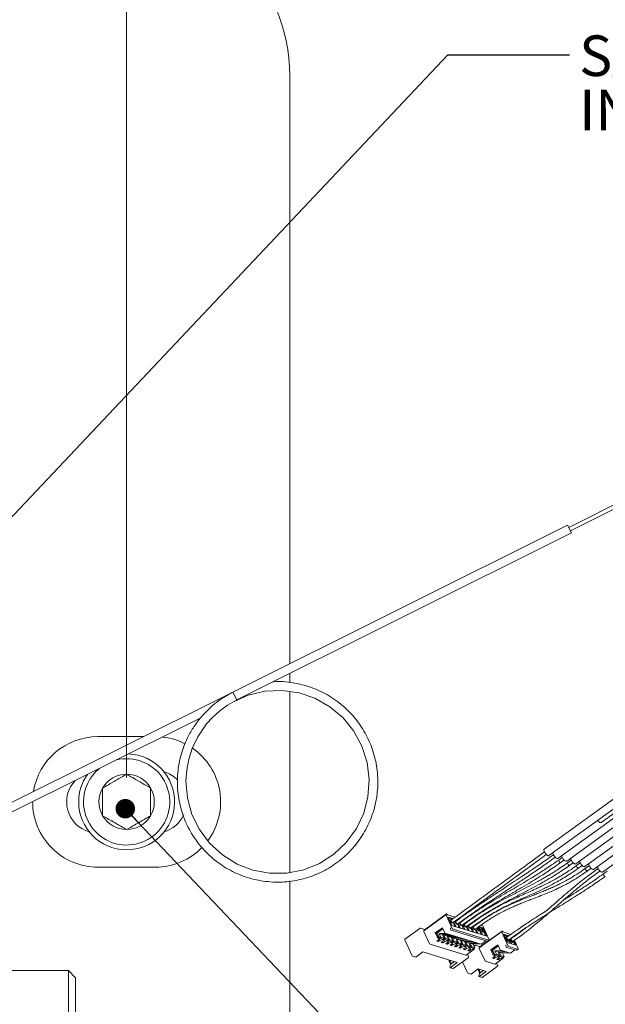
# Model space of a CAD drawing. Units: millimetres. Extents: x 2 to 278, y 1 to 215.
# Drawn here: x 112 to 143, y 136 to 188 of the extents above; entities that cross this region are included whole.
import ezdxf

# ---------------------------------------------------------------- set-up
doc = ezdxf.new("R2010")
doc.units = ezdxf.units.MM
doc.styles.add('SLDTEXTSTYLE0', font='TXT', dxfattribs={"width": 0.75})
doc.dimstyles.new('SLDDIMSTYLE0', dxfattribs={"dimtxt": 0, "dimasz": 1.016, "dimexe": 0, "dimexo": 0.0625, "dimgap": 0, "dimtad": 0, "dimtih": 1, "dimtoh": 1, "dimdec": 0, "dimrnd": 1e-09, "dimzin": 0, "dimdsep": 46, "dimtxsty": 'Standard', "dimblk1": 'DOT', "dimblk2": 'DOT', "dimsah": 1, "dimcen": 0.09, "dimadec": 0, "dimazin": 0, "dimtfac": 1.016, "dimtdec": 0, "dimtofl": 0, "dimtmove": 0, "dimatfit": 3, "dimldrblk": 'DOT', "dimfxl": 1, "dimtolj": 1, "dimtzin": 0, "dimarcsym": 0})
doc.dimstyles.new('SLDDIMSTYLE1', dxfattribs={"dimtxt": 2.116667, "dimasz": 3.175, "dimexe": 0, "dimexo": 0.0625, "dimgap": 0.529167, "dimtad": 0, "dimtih": 1, "dimtoh": 1, "dimdec": 0, "dimlfac": 2, "dimrnd": 1e-09, "dimzin": 12, "dimdsep": 46, "dimtxsty": 'SLDTEXTSTYLE0', "dimsah": 1, "dimcen": 0.09, "dimadec": 0, "dimazin": 0, "dimtfac": 1, "dimtdec": 0, "dimtofl": 0, "dimtmove": 0, "dimatfit": 3, "dimfxl": 1, "dimtolj": 1, "dimtzin": 12, "dimarcsym": 0})

# ---------------------------------------------------------------- blocks, each defined once
blk = doc.blocks.new('*D11')
at = {"color": 7, "linetype": 'Continuous', "lineweight": 0}
for p, q in [((55.064, 185.968), (55.064, 208.459)), ((118.039, 148.168), (118.039, 208.459)), ((55.064, 206.681), (72.078, 206.681)), ((74.953, 206.429), (74.953, 203.571)), ((74.953, 206.429), (75.381, 206.429)), ((84.423, 206.429), (83.994, 206.429)), ((84.423, 206.429), (84.423, 203.571)), ((118.039, 206.681), (87.297, 206.681)), ((74.953, 203.571), (75.381, 203.571)), ((84.423, 203.571), (83.994, 203.571))]:
    blk.add_line(p, q, dxfattribs=at)
for points in [[(55.064, 206.681), (58.239, 206.173), (58.239, 207.189)], [(118.039, 206.681), (114.864, 207.189), (114.864, 206.173)]]:
    blk.add_solid(points, dxfattribs=at)
at = {"color": 7, "linetype": 'Continuous', "lineweight": 0, "char_height": 2.1167, "attachment_point": 1, "style": 'SLDTEXTSTYLE0'}
for s, insert in [('126mm', (74.696, 209.409)), ('4.96in', (75.81, 206.047))]:
    blk.add_mtext(s, dxfattribs=dict(at, insert=insert))
blk = doc.blocks.new('SW_NOTE_5')
at = {"color": 0, "linetype": 'Continuous', "lineweight": 0, "char_height": 2.11667, "attachment_point": 1, "style": 'SLDTEXTSTYLE0'}
for s, insert in [('SAF1900S GAIN CHIP', (0.501, 1.005)), ('IN SUBASSEMBLY', (0.501, -1.818))]:
    blk.add_mtext(s, dxfattribs=dict(at, insert=insert))
blk = doc.blocks.new('_DOT')
at = {"color": 0, "linetype": 'ByBlock', "lineweight": -2}
blk.add_line((-0.5, 0), (-1, 0), dxfattribs=at)
at = {"color": 0, "linetype": 'ByBlock', "const_width": 0.5}
blk.add_lwpolyline([(-0.25, 0, 1), (0.25, 0, 1)], format="xyb", close=True, dxfattribs=at)

msp = doc.modelspace()

# ---------------------------------------------------------------- linework, layer by layer
at = {"color": 7, "linetype": 'Continuous', "lineweight": 0}
for p, q in [((126.539, 154.093), (126.539, 184.748)), ((176.525, 170.984), (139.805, 144.435)), ((140.051, 144.095), (176.701, 170.593)), ((142.771, 145.821), (176.783, 170.412)), ((140.518, 143.952), (176.865, 170.231)), ((140.984, 143.808), (177.047, 169.882)), ((141.45, 143.665), (177.401, 169.658)), ((141.917, 143.521), (177.868, 169.514)), ((142.383, 143.378), (178.334, 169.371)), ((142.849, 143.235), (178.8, 169.228)), ((147.796, 164.551), (141.084, 161.205)), ((141.173, 161.026), (147.885, 164.372)), ((141.028, 161.317), (123.577, 152.616)), ((141.028, 161.317), (141.229, 160.914)), ((123.777, 152.213), (141.229, 160.914)), ((126.539, 153.114), (126.539, 153.59)), ((123.577, 152.616), (100.357, 141.039)), ((123.577, 152.616), (123.777, 152.213)), ((126.539, 143.219), (126.539, 152.652)), ((123.777, 152.213), (124.051, 152.318)), ((100.558, 140.636), (121.906, 151.28)), ((118.927, 150.298), (116.539, 150.298)), ((139.818, 144.288), (139.631, 144.153)), ((139.728, 144.018), (139.916, 144.153)), ((140.285, 144.145), (140.097, 144.009)), ((140.195, 143.874), (140.382, 144.01)), ((140.751, 144.002), (140.563, 143.866)), ((140.661, 143.731), (140.849, 143.867)), ((141.217, 143.858), (141.03, 143.723)), ((141.127, 143.588), (141.315, 143.723)), ((141.684, 143.715), (141.496, 143.579)), ((116.539, 143.498), (119.539, 143.498)), ((141.594, 143.444), (141.781, 143.58)), ((142.15, 143.572), (141.963, 143.436)), ((142.06, 143.301), (142.248, 143.437)), ((142.616, 143.428), (142.429, 143.293)), ((142.527, 143.158), (142.714, 143.293)), ((143.083, 143.285), (142.895, 143.149)), ((126.539, 126.798), (126.539, 142.774)), ((134.7, 141.025), (133.531, 140.18)), ((134.717, 141.054), (133.549, 140.21)), ((134.702, 140.993), (135.014, 140.305)), ((134.71, 141.025), (135.165, 140.886)), ((134.785, 140.896), (135.005, 140.828)), ((134.985, 140.456), (134.785, 140.896)), ((134.811, 140.839), (134.975, 140.789)), ((134.869, 140.712), (134.975, 140.789)), ((134.959, 140.717), (134.95, 140.71)), ((135.213, 140.921), (134.965, 140.741)), ((135.005, 140.828), (134.975, 140.789)), ((134.975, 140.789), (134.988, 140.758)), ((135.005, 140.828), (135.025, 140.785)), ((135.014, 140.826), (135.061, 140.811)), ((135.031, 140.789), (135.014, 140.826)), ((135.062, 140.606), (135.311, 140.786)), ((135.095, 140.63), (135.205, 140.388)), ((135.214, 140.386), (135.101, 140.634)), ((135.188, 140.646), (135.179, 140.639)), ((135.443, 140.851), (135.194, 140.671)), ((135.207, 140.711), (135.218, 140.688)), ((135.244, 140.738), (135.254, 140.714)), ((135.26, 140.718), (135.249, 140.742)), ((135.261, 140.75), (135.291, 140.741)), ((135.292, 140.536), (135.541, 140.716)), ((135.364, 140.825), (135.394, 140.815)), ((135.672, 140.78), (135.423, 140.601)), ((135.436, 140.64), (135.446, 140.618)), ((135.473, 140.667), (135.483, 140.644)), ((135.49, 140.649), (135.479, 140.671)), ((135.49, 140.679), (135.519, 140.67)), ((135.521, 140.466), (135.769, 140.645)), ((135.594, 140.754), (135.623, 140.745)), ((135.902, 140.71), (135.653, 140.53)), ((135.823, 140.683), (135.853, 140.674)), ((136.131, 140.639), (135.883, 140.459)), ((133.325, 140.3), (132.542, 139.733)), ((133.59, 140.239), (133.369, 140.307)), ((133.814, 139.529), (133.533, 140.148)), ((134.131, 140.068), (134.503, 140.338)), ((134.526, 140.288), (134.195, 140.049)), ((134.216, 140.055), (134.529, 140.281)), ((134.314, 140.135), (134.317, 140.128)), ((134.503, 140.338), (134.61, 140.104)), ((134.919, 140.263), (134.934, 140.231)), ((134.964, 140.204), (136.828, 139.631)), ((135.205, 140.388), (134.985, 140.456)), ((135.028, 140.602), (135.037, 140.608)), ((135.058, 140.604), (135.148, 140.406)), ((135.06, 140.256), (136.924, 139.683)), ((135.435, 140.318), (135.214, 140.386)), ((135.257, 140.531), (135.266, 140.538)), ((135.288, 140.534), (135.378, 140.335)), ((135.325, 140.56), (135.435, 140.318)), ((135.443, 140.315), (135.33, 140.563)), ((135.417, 140.576), (135.408, 140.569)), ((135.663, 140.248), (135.443, 140.315)), ((135.486, 140.461), (135.495, 140.468)), ((135.516, 140.464), (135.606, 140.265)), ((135.553, 140.489), (135.663, 140.248)), ((135.673, 140.244), (135.56, 140.494)), ((135.647, 140.505), (135.638, 140.498)), ((135.666, 140.571), (135.677, 140.547)), ((135.894, 140.177), (135.673, 140.244)), ((135.703, 140.597), (135.713, 140.573)), ((135.719, 140.578), (135.709, 140.602)), ((135.716, 140.39), (135.725, 140.397)), ((135.719, 140.609), (135.75, 140.599)), ((135.747, 140.393), (135.837, 140.194)), ((135.751, 140.395), (136, 140.575)), ((135.784, 140.418), (135.894, 140.177)), ((135.903, 140.174), (135.79, 140.423)), ((135.877, 140.434), (135.868, 140.428)), ((135.896, 140.499), (135.906, 140.476)), ((136.123, 140.106), (135.903, 140.174)), ((135.932, 140.526), (135.943, 140.503)), ((135.949, 140.507), (135.938, 140.53)), ((135.946, 140.32), (135.955, 140.326)), ((135.949, 140.538), (135.979, 140.529)), ((135.976, 140.322), (136.066, 140.124)), ((135.98, 140.324), (136.229, 140.504)), ((136.013, 140.348), (136.123, 140.106)), ((136.132, 140.103), (136.019, 140.352)), ((136.054, 140.612), (136.083, 140.604)), ((136.106, 140.364), (136.097, 140.357)), ((136.361, 140.568), (136.112, 140.389)), ((136.125, 140.429), (136.136, 140.406)), ((136.162, 140.455), (136.173, 140.432)), ((136.178, 140.437), (136.168, 140.46)), ((136.175, 140.249), (136.184, 140.256)), ((136.179, 140.468), (136.209, 140.458)), ((136.206, 140.252), (136.296, 140.053)), ((136.21, 140.254), (136.459, 140.433)), ((136.243, 140.277), (136.353, 140.036)), ((136.362, 140.033), (136.249, 140.282)), ((136.284, 140.542), (136.312, 140.533)), ((136.352, 140.305), (136.327, 140.287)), ((136.355, 140.358), (136.383, 140.296)), ((136.391, 140.385), (136.582, 139.965)), ((136.591, 139.962), (136.397, 140.389)), ((136.405, 140.179), (136.43, 140.197)), ((136.408, 140.397), (136.612, 140.334)), ((136.418, 140.345), (136.581, 140.295)), ((137.592, 140.136), (136.423, 139.291)), ((136.429, 140.196), (136.525, 139.983)), ((137.608, 140.165), (136.441, 139.321)), ((136.475, 140.218), (136.581, 140.295)), ((136.513, 140.471), (136.574, 140.453)), ((136.581, 140.234), (136.556, 140.216)), ((136.612, 140.334), (136.581, 140.295)), ((136.581, 140.295), (136.612, 140.226)), ((136.612, 140.334), (136.812, 139.895)), ((136.932, 139.715), (136.62, 140.403)), ((136.634, 140.108), (136.659, 140.126)), ((136.658, 140.125), (136.755, 139.912)), ((137.602, 140.136), (138.074, 139.991)), ((132.543, 139.701), (132.905, 138.904)), ((134.237, 139.835), (134.131, 140.068)), ((134.195, 140.049), (134.131, 140.068)), ((134.195, 140.049), (134.32, 139.774)), ((134.203, 140.055), (134.374, 139.68)), ((134.213, 139.64), (134.3, 139.703)), ((134.287, 139.617), (134.213, 139.64)), ((134.363, 139.796), (134.216, 140.055)), ((134.261, 139.674), (134.287, 139.617)), ((134.32, 139.774), (134.283, 139.785)), ((134.374, 139.68), (134.287, 139.617)), ((134.3, 139.703), (134.32, 139.774)), ((134.694, 140.035), (134.339, 140.03)), ((134.339, 140.03), (134.425, 139.841)), ((134.504, 139.979), (134.339, 140.03)), ((134.425, 139.841), (134.363, 139.796)), ((134.528, 139.745), (134.363, 139.796)), ((134.503, 139.717), (134.374, 139.68)), ((134.59, 139.79), (134.425, 139.841)), ((134.443, 139.569), (134.53, 139.632)), ((134.485, 139.758), (134.503, 139.717)), ((134.49, 139.604), (134.516, 139.547)), ((134.549, 139.703), (134.503, 139.717)), ((134.86, 139.984), (134.504, 139.979)), ((134.504, 139.979), (134.59, 139.79)), ((134.603, 139.61), (134.516, 139.547)), ((134.59, 139.79), (134.528, 139.745)), ((134.53, 139.746), (134.549, 139.703)), ((134.53, 139.632), (134.549, 139.703)), ((134.538, 139.752), (134.603, 139.61)), ((134.593, 139.725), (134.566, 139.772)), ((134.924, 139.965), (134.569, 139.959)), ((134.569, 139.959), (134.655, 139.77)), ((134.734, 139.908), (134.569, 139.959)), ((134.655, 139.77), (134.593, 139.725)), ((134.758, 139.674), (134.593, 139.725)), ((134.733, 139.647), (134.603, 139.61)), ((134.82, 139.719), (134.655, 139.77)), ((134.656, 140.055), (134.702, 140.041)), ((134.702, 140.041), (134.694, 140.035)), ((134.86, 139.984), (134.694, 140.035)), ((134.733, 139.647), (134.714, 139.688)), ((134.778, 139.633), (134.733, 139.647)), ((135.089, 139.914), (134.734, 139.908)), ((134.734, 139.908), (134.82, 139.719)), ((134.82, 139.719), (134.758, 139.674)), ((134.758, 139.562), (134.778, 139.633)), ((134.759, 139.675), (134.778, 139.633)), ((134.832, 139.539), (134.767, 139.681)), ((134.822, 139.654), (134.795, 139.701)), ((135.153, 139.894), (134.798, 139.889)), ((134.798, 139.889), (134.884, 139.699)), ((134.963, 139.838), (134.798, 139.889)), ((134.884, 139.699), (134.822, 139.654)), ((134.987, 139.604), (134.822, 139.654)), ((134.86, 139.984), (134.867, 139.99)), ((134.867, 139.99), (134.931, 139.97)), ((135.049, 139.649), (134.884, 139.699)), ((134.931, 139.97), (134.924, 139.965)), ((135.089, 139.914), (134.924, 139.965)), ((134.961, 139.576), (134.943, 139.617)), ((135.319, 139.843), (134.963, 139.838)), ((134.963, 139.838), (135.049, 139.649)), ((135.049, 139.649), (134.987, 139.604)), ((134.989, 139.605), (135.008, 139.562)), ((134.997, 139.611), (135.062, 139.469)), ((135.052, 139.584), (135.025, 139.631)), ((135.383, 139.823), (135.028, 139.818)), ((135.028, 139.818), (135.114, 139.629)), ((135.193, 139.767), (135.028, 139.818)), ((135.114, 139.629), (135.052, 139.584)), ((135.089, 139.914), (135.097, 139.919)), ((135.097, 139.919), (135.161, 139.899)), ((135.279, 139.578), (135.114, 139.629)), ((135.161, 139.899), (135.153, 139.894)), ((135.319, 139.843), (135.153, 139.894)), ((135.548, 139.773), (135.193, 139.767)), ((135.193, 139.767), (135.279, 139.578)), ((135.612, 139.753), (135.257, 139.748)), ((135.257, 139.748), (135.343, 139.558)), ((135.422, 139.697), (135.257, 139.748)), ((135.319, 139.843), (135.326, 139.849)), ((135.326, 139.849), (135.39, 139.829)), ((135.39, 139.829), (135.383, 139.823)), ((135.548, 139.773), (135.383, 139.823)), ((135.778, 139.702), (135.422, 139.697)), ((135.422, 139.697), (135.508, 139.508)), ((135.842, 139.682), (135.487, 139.677)), ((135.487, 139.677), (135.573, 139.488)), ((135.652, 139.626), (135.487, 139.677)), ((135.548, 139.773), (135.556, 139.778)), ((135.556, 139.778), (135.62, 139.758)), ((135.62, 139.758), (135.612, 139.753)), ((135.778, 139.702), (135.612, 139.753)), ((136.007, 139.632), (135.652, 139.626)), ((135.652, 139.626), (135.738, 139.437)), ((136.071, 139.612), (135.716, 139.607)), ((135.716, 139.607), (135.802, 139.417)), ((135.881, 139.556), (135.716, 139.607)), ((135.778, 139.702), (135.785, 139.708)), ((135.785, 139.708), (135.849, 139.688)), ((135.849, 139.688), (135.842, 139.682)), ((136.007, 139.632), (135.842, 139.682)), ((136.007, 139.632), (136.015, 139.637)), ((136.015, 139.637), (136.079, 139.617)), ((136.079, 139.617), (136.071, 139.612)), ((136.237, 139.561), (136.071, 139.612)), ((136.353, 140.036), (136.132, 140.103)), ((136.582, 139.965), (136.362, 140.033)), ((136.53, 139.482), (136.763, 139.651)), ((136.812, 139.895), (136.591, 139.962)), ((136.829, 139.631), (136.828, 139.631)), ((136.872, 139.638), (136.934, 139.683)), ((137.593, 140.104), (137.905, 139.416)), ((137.677, 140.007), (137.897, 139.939)), ((137.876, 139.567), (137.677, 140.007)), ((137.703, 139.95), (137.866, 139.9)), ((137.76, 139.823), (137.802, 139.853)), ((137.834, 139.879), (137.809, 139.861)), ((137.844, 139.883), (137.866, 139.9)), ((138.111, 140.019), (137.863, 139.839)), ((137.897, 139.939), (137.866, 139.9)), ((137.866, 139.9), (137.878, 139.874)), ((137.897, 139.939), (137.923, 139.882)), ((137.906, 139.937), (137.971, 139.917)), ((137.929, 139.887), (137.906, 139.937)), ((137.96, 139.704), (138.209, 139.883)), ((137.965, 139.645), (137.99, 139.663)), ((137.978, 139.654), (138.04, 139.517)), ((137.994, 139.726), (138.097, 139.499)), ((138.106, 139.497), (137.999, 139.732)), ((138.341, 139.948), (138.092, 139.768)), ((138.105, 139.808), (138.107, 139.804)), ((138.142, 139.835), (138.152, 139.812)), ((138.182, 139.833), (138.172, 139.856)), ((138.19, 139.633), (138.439, 139.813)), ((138.223, 139.655), (138.326, 139.429)), ((138.447, 139.25), (138.253, 139.678)), ((135.724, 138.907), (133.86, 139.479)), ((134.516, 139.547), (134.443, 139.569)), ((134.671, 139.499), (134.758, 139.562)), ((134.745, 139.477), (134.671, 139.499)), ((134.745, 139.477), (134.719, 139.533)), ((134.832, 139.539), (134.745, 139.477)), ((134.961, 139.576), (134.832, 139.539)), ((134.902, 139.428), (134.989, 139.491)), ((134.975, 139.406), (134.902, 139.428)), ((134.949, 139.463), (134.975, 139.406)), ((135.008, 139.562), (134.961, 139.576)), ((135.062, 139.469), (134.975, 139.406)), ((134.989, 139.491), (135.008, 139.562)), ((135.217, 139.533), (135.052, 139.584)), ((135.192, 139.506), (135.062, 139.469)), ((135.131, 139.358), (135.218, 139.421)), ((135.205, 139.335), (135.131, 139.358)), ((135.192, 139.506), (135.173, 139.547)), ((135.205, 139.335), (135.179, 139.392)), ((135.238, 139.491), (135.192, 139.506)), ((135.292, 139.398), (135.205, 139.335)), ((135.279, 139.578), (135.217, 139.533)), ((135.218, 139.534), (135.238, 139.491)), ((135.218, 139.421), (135.238, 139.491)), ((135.292, 139.398), (135.227, 139.54)), ((135.281, 139.513), (135.254, 139.56)), ((135.343, 139.558), (135.281, 139.513)), ((135.446, 139.463), (135.281, 139.513)), ((135.421, 139.435), (135.292, 139.398)), ((135.508, 139.508), (135.343, 139.558)), ((135.361, 139.287), (135.448, 139.35)), ((135.434, 139.265), (135.361, 139.287)), ((135.421, 139.435), (135.403, 139.476)), ((135.408, 139.322), (135.434, 139.265)), ((135.467, 139.421), (135.421, 139.435)), ((135.521, 139.327), (135.434, 139.265)), ((135.508, 139.508), (135.446, 139.463)), ((135.448, 139.464), (135.467, 139.421)), ((135.448, 139.35), (135.467, 139.421)), ((135.456, 139.47), (135.521, 139.327)), ((135.511, 139.443), (135.484, 139.49)), ((135.573, 139.488), (135.511, 139.443)), ((135.676, 139.392), (135.511, 139.443)), ((135.651, 139.364), (135.521, 139.327)), ((135.738, 139.437), (135.573, 139.488)), ((135.59, 139.217), (135.677, 139.28)), ((135.664, 139.194), (135.59, 139.217)), ((135.651, 139.364), (135.632, 139.405)), ((135.664, 139.194), (135.638, 139.251)), ((135.697, 139.35), (135.651, 139.364)), ((135.751, 139.257), (135.664, 139.194)), ((135.738, 139.437), (135.676, 139.392)), ((135.677, 139.393), (135.697, 139.35)), ((135.677, 139.28), (135.697, 139.35)), ((135.751, 139.257), (135.686, 139.399)), ((135.74, 139.372), (135.713, 139.419)), ((135.734, 138.907), (136.157, 139.213)), ((135.802, 139.417), (135.74, 139.372)), ((135.905, 139.321), (135.74, 139.372)), ((135.88, 139.294), (135.751, 139.257)), ((135.967, 139.366), (135.802, 139.417)), ((135.82, 139.146), (135.907, 139.209)), ((135.893, 139.123), (135.82, 139.146)), ((135.88, 139.294), (135.862, 139.335)), ((135.867, 139.18), (135.893, 139.123)), ((135.926, 139.28), (135.88, 139.294)), ((136.237, 139.561), (135.881, 139.556)), ((135.881, 139.556), (135.967, 139.366)), ((135.98, 139.186), (135.893, 139.123)), ((135.967, 139.366), (135.905, 139.321)), ((135.907, 139.323), (135.926, 139.28)), ((135.907, 139.209), (135.926, 139.28)), ((135.915, 139.329), (135.98, 139.186)), ((135.97, 139.302), (135.943, 139.349)), ((136.301, 139.541), (135.946, 139.536)), ((135.946, 139.536), (136.032, 139.347)), ((136.111, 139.485), (135.946, 139.536)), ((136.032, 139.347), (135.97, 139.302)), ((136.135, 139.251), (135.97, 139.302)), ((136.11, 139.223), (135.98, 139.186)), ((136.197, 139.296), (136.032, 139.347)), ((136.11, 139.223), (136.091, 139.264)), ((136.146, 139.212), (136.11, 139.223)), ((136.466, 139.49), (136.111, 139.485)), ((136.111, 139.485), (136.197, 139.296)), ((136.197, 139.296), (136.135, 139.251)), ((136.155, 139.245), (136.148, 139.261)), ((136.217, 139.411), (136.163, 139.372)), ((136.237, 139.561), (136.244, 139.566)), ((136.244, 139.566), (136.308, 139.547)), ((136.481, 139.35), (136.26, 139.418)), ((136.308, 139.547), (136.301, 139.541)), ((136.466, 139.49), (136.301, 139.541)), ((136.706, 138.64), (136.425, 139.259)), ((136.466, 139.49), (136.474, 139.496)), ((136.474, 139.496), (136.519, 139.482)), ((137.022, 139.179), (137.395, 139.449)), ((137.128, 138.946), (137.022, 139.179)), ((137.087, 139.16), (137.022, 139.179)), ((137.418, 139.399), (137.087, 139.16)), ((137.087, 139.16), (137.211, 138.885)), ((137.095, 139.166), (137.265, 138.791)), ((137.108, 139.166), (137.421, 139.392)), ((137.255, 138.907), (137.108, 139.166)), ((137.205, 139.246), (137.209, 139.239)), ((137.586, 139.146), (137.231, 139.141)), ((137.231, 139.141), (137.317, 138.952)), ((137.396, 139.09), (137.231, 139.141)), ((137.395, 139.449), (137.501, 139.215)), ((137.751, 139.095), (137.396, 139.09)), ((137.396, 139.09), (137.482, 138.901)), ((137.548, 139.166), (137.594, 139.152)), ((137.594, 139.152), (137.586, 139.146)), ((137.751, 139.095), (137.586, 139.146)), ((137.751, 139.095), (137.759, 139.101)), ((137.759, 139.101), (137.823, 139.081)), ((137.811, 139.374), (137.825, 139.342)), ((137.856, 139.315), (138.343, 139.165)), ((138.097, 139.499), (137.876, 139.567)), ((137.952, 139.367), (138.438, 139.217)), ((138.045, 139.017), (138.278, 139.185)), ((138.326, 139.429), (138.106, 139.497)), ((138.194, 139.575), (138.219, 139.593)), ((138.207, 139.584), (138.27, 139.446)), ((138.344, 139.165), (138.343, 139.165)), ((138.387, 139.173), (138.449, 139.218)), ((132.952, 138.854), (133.108, 138.806)), ((133.108, 138.806), (133.481, 139.076)), ((133.481, 139.076), (135.271, 138.525)), ((134.867, 138.568), (134.824, 138.663)), ((134.886, 138.639), (134.867, 138.568)), ((134.886, 138.639), (134.891, 138.642)), ((134.97, 138.454), (134.886, 138.639)), ((135.064, 138.209), (135.848, 138.775)), ((135.864, 138.836), (135.808, 138.96)), ((135.847, 138.775), (135.852, 138.779)), ((137.239, 138.441), (136.752, 138.59)), ((137.105, 138.751), (137.192, 138.814)), ((137.178, 138.728), (137.105, 138.751)), ((137.152, 138.785), (137.178, 138.728)), ((137.211, 138.885), (137.175, 138.896)), ((137.265, 138.791), (137.178, 138.728)), ((137.192, 138.814), (137.211, 138.885)), ((137.249, 138.442), (137.672, 138.747)), ((137.317, 138.952), (137.255, 138.907)), ((137.42, 138.856), (137.255, 138.907)), ((137.395, 138.828), (137.265, 138.791)), ((137.482, 138.901), (137.317, 138.952)), ((137.334, 138.68), (137.421, 138.743)), ((137.408, 138.658), (137.334, 138.68)), ((137.376, 138.869), (137.395, 138.828)), ((137.408, 138.658), (137.382, 138.715)), ((137.441, 138.814), (137.395, 138.828)), ((137.495, 138.721), (137.408, 138.658)), ((137.482, 138.901), (137.42, 138.856)), ((137.421, 138.857), (137.441, 138.814)), ((137.421, 138.743), (137.441, 138.814)), ((137.495, 138.721), (137.43, 138.863)), ((137.484, 138.836), (137.458, 138.883)), ((137.816, 139.076), (137.46, 139.07)), ((137.46, 139.07), (137.546, 138.881)), ((137.626, 139.02), (137.46, 139.07)), ((137.546, 138.881), (137.484, 138.836)), ((137.649, 138.785), (137.484, 138.836)), ((137.624, 138.758), (137.495, 138.721)), ((137.712, 138.83), (137.546, 138.881)), ((137.624, 138.758), (137.606, 138.799)), ((137.661, 138.746), (137.624, 138.758)), ((137.981, 139.025), (137.626, 139.02)), ((137.626, 139.02), (137.712, 138.83)), ((137.712, 138.83), (137.649, 138.785)), ((137.67, 138.779), (137.663, 138.795)), ((137.823, 139.081), (137.816, 139.076)), ((137.981, 139.025), (137.816, 139.076)), ((137.981, 139.025), (137.988, 139.03)), ((137.988, 139.03), (138.034, 139.016)), ((115, 138.113), (111, 138.113)), ((115.381, 137.732), (115, 138.113)), ((115, 130.493), (115, 138.113)), ((134.931, 138.426), (134.867, 138.568)), ((134.885, 138.283), (134.923, 138.42)), ((134.898, 138.256), (134.885, 138.283)), ((135.271, 138.525), (134.898, 138.256)), ((134.898, 138.256), (135.054, 138.208)), ((134.923, 138.42), (135.129, 138.569)), ((135.55, 138.56), (135.797, 138.015)), ((135.999, 137.917), (136.372, 138.187)), ((136.381, 138.103), (136.35, 138.171)), ((136.372, 138.187), (136.786, 138.06)), ((136.401, 138.174), (136.381, 138.103)), ((136.446, 137.96), (136.381, 138.103)), ((136.401, 138.174), (136.405, 138.177)), ((136.485, 137.989), (136.401, 138.174)), ((136.786, 138.06), (136.413, 137.79)), ((136.644, 138.103), (136.437, 137.954)), ((136.579, 137.743), (137.362, 138.309)), ((137.379, 138.37), (137.322, 138.494)), ((137.362, 138.31), (137.367, 138.313)), ((115.381, 137.732), (115.381, 130.895)), ((135.843, 137.965), (135.999, 137.917)), ((136.4, 137.818), (136.437, 137.954)), ((136.413, 137.79), (136.4, 137.818)), ((136.413, 137.79), (136.569, 137.742))]:
    msp.add_line(p, q, dxfattribs=at)
at = {"color": 7, "linetype": 'Continuous', "lineweight": 0, "flags": 128}
for points in [[(123.638, 152.134), (124.369, 152.46), (125.241, 152.668), (126.143, 152.709), (127.027, 152.582), (127.857, 152.299), (128.635, 151.86), (129.324, 151.276), (129.887, 150.579), (130.303, 149.807), (130.573, 148.959), (130.681, 148.063), (130.62, 147.166), (130.398, 146.315), (130.021, 145.514), (129.492, 144.784), (128.835, 144.167), (128.089, 143.692), (127.272, 143.364), (126.39, 143.189), (125.488, 143.183), (124.613, 143.344), (123.794, 143.658), (123.03, 144.129), (122.365, 144.739), (121.831, 145.454), (121.445, 146.242), (121.207, 147.103), (121.133, 147.972), (121.154, 148.382), (121.206, 148.77), (121.294, 149.171), (121.46, 149.676), (121.747, 150.283), (122.208, 150.958), (122.516, 151.301), (122.881, 151.633), (123.302, 151.941), (123.777, 152.213), (123.777, 152.213)], [(142.771, 145.821), (142.755, 145.815), (142.715, 145.822), (142.666, 145.852), (142.615, 145.901), (142.59, 145.931)], [(139.805, 144.435), (139.796, 144.425), (139.788, 144.387), (139.8, 144.332), (139.829, 144.268), (139.871, 144.204), (139.921, 144.148), (139.972, 144.108), (140.017, 144.089), (140.05, 144.094), (140.051, 144.095)], [(140.255, 144.242), (140.266, 144.188), (140.295, 144.125), (140.338, 144.061), (140.388, 144.005), (140.439, 143.965), (140.484, 143.946), (140.517, 143.951), (140.518, 143.952)], [(140.566, 143.813), (140.582, 143.785), (140.602, 143.76), (140.624, 143.74), (140.643, 143.73), (140.659, 143.73), (140.661, 143.731)], [(140.721, 144.099), (140.733, 144.045), (140.762, 143.981), (140.804, 143.917), (140.854, 143.862), (140.905, 143.821), (140.95, 143.803), (140.983, 143.807), (140.984, 143.808)], [(141.188, 143.955), (141.199, 143.902), (141.228, 143.838), (141.27, 143.774), (141.32, 143.718), (141.371, 143.678), (141.416, 143.659), (141.449, 143.664), (141.45, 143.665)], [(141.654, 143.812), (141.665, 143.758), (141.694, 143.695), (141.737, 143.631), (141.787, 143.575), (141.838, 143.535), (141.883, 143.516), (141.916, 143.521), (141.917, 143.521)], [(141.033, 143.669), (141.048, 143.642), (141.068, 143.617), (141.09, 143.597), (141.11, 143.586), (141.125, 143.586), (141.127, 143.588)], [(141.499, 143.526), (141.515, 143.499), (141.535, 143.473), (141.556, 143.454), (141.576, 143.443), (141.591, 143.443), (141.594, 143.444)], [(141.965, 143.383), (141.981, 143.355), (142.001, 143.33), (142.023, 143.31), (142.043, 143.3), (142.058, 143.3), (142.06, 143.301)], [(142.12, 143.669), (142.132, 143.615), (142.161, 143.551), (142.203, 143.487), (142.253, 143.431), (142.304, 143.391), (142.349, 143.372), (142.382, 143.377), (142.383, 143.378)], [(142.587, 143.525), (142.598, 143.472), (142.627, 143.408), (142.669, 143.344), (142.719, 143.288), (142.77, 143.248), (142.815, 143.229), (142.848, 143.234), (142.849, 143.235)], [(142.898, 143.096), (142.914, 143.069), (142.934, 143.043), (142.955, 143.024), (142.975, 143.013), (142.99, 143.013), (142.993, 143.014)], [(134.71, 141.025), (134.705, 141.026), (134.701, 141.026), (134.698, 141.023), (134.696, 141.019), (134.696, 141.014), (134.697, 141.008), (134.698, 141.001), (134.702, 140.993)], [(134.718, 141.023), (134.713, 141.037), (134.713, 141.048), (134.718, 141.055), (134.727, 141.055), (134.739, 141.048), (134.752, 141.036), (134.764, 141.021), (134.773, 141.006)], [(134.95, 140.71), (134.945, 140.703), (134.945, 140.687), (134.952, 140.667), (134.964, 140.645), (134.98, 140.625), (134.998, 140.609), (135.014, 140.601), (135.026, 140.601), (135.028, 140.602)], [(134.965, 140.741), (134.959, 140.733), (134.959, 140.713), (134.968, 140.688)], [(134.968, 140.688), (134.983, 140.661), (135.003, 140.635), (135.025, 140.616), (135.045, 140.605), (135.06, 140.605), (135.062, 140.606)], [(135.179, 140.639), (135.175, 140.632), (135.175, 140.617), (135.182, 140.597), (135.194, 140.575), (135.21, 140.555), (135.227, 140.539), (135.243, 140.53), (135.255, 140.53), (135.257, 140.531)], [(135.194, 140.671), (135.189, 140.662), (135.189, 140.643), (135.197, 140.618)], [(133.533, 140.148), (133.53, 140.156), (133.528, 140.163), (133.527, 140.169), (133.528, 140.174), (133.53, 140.178), (133.531, 140.18)], [(134.964, 140.204), (134.966, 140.204), (134.967, 140.203)], [(135.197, 140.618), (135.213, 140.59), (135.233, 140.565), (135.254, 140.545), (135.274, 140.535), (135.29, 140.534), (135.292, 140.536)], [(135.408, 140.569), (135.403, 140.562), (135.403, 140.547), (135.41, 140.526), (135.422, 140.505), (135.439, 140.484), (135.456, 140.469), (135.472, 140.46), (135.484, 140.46), (135.486, 140.461)], [(135.423, 140.601), (135.417, 140.592), (135.417, 140.572), (135.426, 140.547)], [(135.426, 140.547), (135.441, 140.52), (135.461, 140.494), (135.483, 140.475), (135.503, 140.464), (135.518, 140.464), (135.521, 140.466)], [(135.638, 140.498), (135.634, 140.491), (135.634, 140.476), (135.641, 140.456), (135.653, 140.434), (135.669, 140.413), (135.686, 140.398), (135.702, 140.389), (135.714, 140.389), (135.716, 140.39)], [(135.653, 140.53), (135.648, 140.521), (135.648, 140.502), (135.656, 140.476)], [(135.656, 140.476), (135.672, 140.449), (135.692, 140.424), (135.713, 140.404), (135.733, 140.394), (135.749, 140.393), (135.751, 140.395)], [(135.868, 140.428), (135.863, 140.421), (135.863, 140.405), (135.87, 140.385), (135.882, 140.363), (135.898, 140.343), (135.916, 140.327), (135.932, 140.319), (135.944, 140.319), (135.946, 140.32)], [(135.883, 140.459), (135.877, 140.45), (135.877, 140.431), (135.886, 140.406)], [(135.886, 140.406), (135.901, 140.378), (135.921, 140.353), (135.943, 140.334), (135.963, 140.323), (135.978, 140.323), (135.98, 140.324)], [(136.097, 140.357), (136.093, 140.35), (136.093, 140.335), (136.1, 140.314), (136.112, 140.293), (136.128, 140.272), (136.145, 140.257), (136.161, 140.248), (136.173, 140.248), (136.175, 140.249)], [(136.112, 140.389), (136.107, 140.38), (136.107, 140.361), (136.115, 140.335)], [(136.115, 140.335), (136.131, 140.308), (136.151, 140.283), (136.172, 140.263), (136.192, 140.252), (136.208, 140.252), (136.21, 140.254)], [(136.327, 140.287), (136.322, 140.28), (136.322, 140.264), (136.329, 140.244), (136.341, 140.222), (136.357, 140.202), (136.375, 140.186), (136.391, 140.178), (136.403, 140.178), (136.405, 140.179)], [(136.366, 140.306), (136.354, 140.306), (136.347, 140.297), (136.347, 140.282), (136.354, 140.262), (136.366, 140.24), (136.382, 140.22), (136.4, 140.204), (136.416, 140.196), (136.428, 140.196), (136.434, 140.204), (136.434, 140.219), (136.427, 140.239), (136.415, 140.261), (136.399, 140.282), (136.382, 140.297), (136.366, 140.306)], [(136.556, 140.216), (136.552, 140.209), (136.552, 140.194), (136.559, 140.173), (136.571, 140.151), (136.587, 140.131), (136.604, 140.116), (136.62, 140.107), (136.632, 140.107), (136.634, 140.108)], [(136.595, 140.235), (136.583, 140.235), (136.577, 140.227), (136.577, 140.212), (136.583, 140.191), (136.596, 140.169), (136.612, 140.149), (136.629, 140.134), (136.645, 140.125), (136.657, 140.125), (136.664, 140.133), (136.664, 140.149), (136.657, 140.169), (136.645, 140.191), (136.628, 140.211), (136.611, 140.227), (136.595, 140.235)], [(137.602, 140.136), (137.597, 140.137), (137.593, 140.137), (137.59, 140.134), (137.588, 140.13), (137.588, 140.125), (137.588, 140.119), (137.59, 140.112), (137.593, 140.104)], [(137.609, 140.134), (137.605, 140.148), (137.605, 140.159), (137.61, 140.166), (137.619, 140.166), (137.631, 140.159), (137.644, 140.147), (137.656, 140.132), (137.665, 140.117)], [(132.542, 139.733), (132.54, 139.732), (132.538, 139.728), (132.538, 139.723), (132.538, 139.716), (132.54, 139.709), (132.543, 139.701)], [(136.924, 139.683), (136.929, 139.682), (136.933, 139.683), (136.936, 139.685), (136.938, 139.689), (136.938, 139.694), (136.937, 139.7), (136.936, 139.708), (136.932, 139.715)], [(137.809, 139.861), (137.8, 139.847), (137.8, 139.816), (137.813, 139.776), (137.838, 139.732), (137.87, 139.691), (137.905, 139.66), (137.937, 139.643), (137.961, 139.643), (137.965, 139.645)], [(137.862, 139.881), (137.837, 139.881), (137.824, 139.865), (137.825, 139.834), (137.838, 139.794), (137.863, 139.75), (137.895, 139.709), (137.93, 139.678), (137.962, 139.661), (137.986, 139.661), (137.999, 139.677), (137.999, 139.708), (137.994, 139.726)], [(137.863, 139.839), (137.857, 139.83), (137.857, 139.811), (137.866, 139.785)], [(137.896, 139.863), (137.894, 139.864), (137.862, 139.881)], [(137.866, 139.785), (137.881, 139.758), (137.901, 139.733), (137.923, 139.713), (137.943, 139.702), (137.958, 139.702), (137.96, 139.704)], [(138.028, 139.753), (138.029, 139.746), (138.043, 139.705), (138.068, 139.661), (138.1, 139.621), (138.134, 139.59), (138.166, 139.573), (138.191, 139.572), (138.194, 139.575)], [(138.053, 139.771), (138.054, 139.764), (138.068, 139.723), (138.092, 139.679), (138.125, 139.639), (138.159, 139.608), (138.191, 139.591), (138.215, 139.59), (138.228, 139.607), (138.228, 139.638), (138.223, 139.655)], [(138.092, 139.768), (138.087, 139.759), (138.087, 139.74), (138.095, 139.715)], [(138.095, 139.715), (138.111, 139.687), (138.131, 139.662), (138.152, 139.643), (138.172, 139.632), (138.188, 139.632), (138.19, 139.633)], [(138.125, 139.792), (138.123, 139.794), (138.102, 139.806)], [(136.155, 139.245), (136.158, 139.237), (136.16, 139.23), (136.161, 139.223), (136.16, 139.218), (136.159, 139.214), (136.156, 139.212), (136.152, 139.211), (136.146, 139.212)], [(136.425, 139.259), (136.422, 139.267), (136.42, 139.274), (136.419, 139.28), (136.42, 139.286), (136.422, 139.289), (136.423, 139.291)], [(137.856, 139.315), (137.858, 139.315), (137.858, 139.314)], [(138.438, 139.217), (138.443, 139.216), (138.447, 139.217), (138.45, 139.219), (138.452, 139.223), (138.453, 139.228), (138.452, 139.235), (138.45, 139.242), (138.447, 139.25)], [(137.67, 138.779), (137.673, 138.771), (137.675, 138.764), (137.676, 138.758), (137.675, 138.753), (137.673, 138.749), (137.67, 138.746), (137.666, 138.746), (137.661, 138.746)]]:
    msp.add_lwpolyline(points, dxfattribs=at)
at = {"color": 7, "linetype": 'Continuous', "lineweight": 0}
for centre, radius, start, end in [((117.539, 184.748), 9, 0, 90), ((116.539, 146.898), 3.4, 90, 170.9403), ((119.539, 146.898), 3.4, 63.055, 83.9478), ((118.039, 146.898), 2.5, 180, 87.9773), ((119.539, 146.898), 3.4, 323.4809, 55.3969), ((118.039, 146.898), 2.25, 180, 103.9887), ((118.039, 146.898), 2.5, 145.0227, 180), ((118.039, 146.898), 2.25, 129.0113, 180), ((118.039, 146.898), 1.443, 90, 150), ((118.039, 146.898), 1.443, 30, 90), ((119.539, 146.898), 1.625, 44.0663, 73.8086), ((116.539, 146.898), 1.625, 136.4719, 253.8086), ((118.039, 146.898), 1.443, 150, 210), ((118.039, 146.898), 1.443, 330, 30), ((116.539, 146.898), 3.4, 179.8078, 270), ((118.039, 146.898), 1.443, 210, 270), ((118.039, 146.898), 1.443, 270, 330), ((119.539, 146.898), 1.625, 286.1914, 335.4244), ((119.539, 146.898), 3.4, 270, 315.9013), ((133.566, 140.198), 0.0204, 143.3884, 199.5141), ((135.103, 140.342), 0.0966, 202.3578, 243.5304), ((136.531, 140.366), 0.0966, 22.3577, 63.5305), ((134.326, 139.871), 0.0966, 202.3577, 243.5304), ((134.699, 140.141), 0.0966, 202.3577, 243.5304), ((136.866, 139.648), 0.0114, 246.1372, 301.8022), ((133.903, 139.566), 0.0966, 202.3577, 243.5304), ((136.457, 139.309), 0.0204, 143.3891, 199.5139), ((136.524, 139.492), 0.0114, 246.1432, 301.7351), ((137.591, 139.252), 0.0966, 202.3578, 243.5304), ((137.995, 139.453), 0.0966, 202.3579, 243.5304), ((138.381, 139.182), 0.0114, 246.1384, 301.8011), ((132.995, 138.941), 0.0966, 202.3578, 243.5304), ((135.728, 138.917), 0.0114, 246.1432, 301.7351), ((136.795, 138.677), 0.0966, 202.3578, 243.5304), ((137.218, 138.982), 0.0966, 202.3578, 243.5304), ((138.039, 139.026), 0.0114, 246.1448, 301.7335), ((135.059, 138.218), 0.0114, 246.1445, 301.7339), ((137.243, 138.451), 0.0114, 246.1448, 301.7335), ((135.886, 138.052), 0.0966, 202.3578, 243.5305), ((136.573, 137.753), 0.0114, 246.1432, 301.7351)]:
    msp.add_arc(centre, radius, start, end, dxfattribs=at)
for centre in [(134.948, 140.321), (137.84, 139.432)]:
    msp.add_ellipse(centre, major_axis=(0.0181, 0.0683), ratio=0.407275, start_param=1.554929, end_param=2.67953, dxfattribs=at)
for points, knots in [([(123.577, 152.616), (123.376, 152.506), (122.988, 152.294), (122.485, 151.902), (122.009, 151.441), (121.6, 150.923), (121.279, 150.384), (121.06, 149.907), (120.903, 149.463), (120.786, 149.01), (120.683, 148.375), (120.666, 147.554), (120.831, 146.583), (121.171, 145.666), (121.673, 144.828), (122.327, 144.092), (123.11, 143.491), (123.984, 143.05), (124.923, 142.778), (125.9, 142.684), (126.884, 142.775), (127.826, 143.047), (128.698, 143.487), (129.478, 144.082), (130.137, 144.818), (130.643, 145.66), (130.983, 146.575), (131.149, 147.541), (131.131, 148.528), (130.929, 149.491), (130.555, 150.394), (130.02, 151.213), (129.337, 151.924), (128.533, 152.492), (127.643, 152.904), (126.696, 153.123), (126.023, 153.204), (125.682, 153.157), (125.666, 153.155)], [0, 0, 0, 0, 0.022386, 0.043219, 0.062278, 0.087221, 0.107624, 0.123654, 0.138542, 0.153767, 0.169405, 0.201517, 0.233711, 0.265331, 0.296816, 0.328954, 0.361196, 0.392973, 0.424346, 0.456396, 0.488663, 0.520575, 0.551905, 0.583846, 0.616115, 0.648142, 0.6795, 0.711309, 0.743558, 0.775678, 0.807132, 0.838789, 0.870996, 0.903187, 0.934801, 0.966292, 0.998433, 1, 1, 1, 1]), ([(118.039, 148.341), (117.953, 148.291), (117.779, 148.191), (117.456, 148.004), (117.109, 147.804), (116.887, 147.676), (116.789, 147.619)], [0, 0, 0, 0, 0.216454, 0.440309, 0.751899, 1, 1, 1, 1]), ([(119.289, 147.619), (119.203, 147.669), (119.029, 147.769), (118.706, 147.956), (118.359, 148.156), (118.137, 148.284), (118.039, 148.341)], [0, 0, 0, 0, 0.216454, 0.440309, 0.751899, 1, 1, 1, 1]), ([(116.789, 147.619), (116.789, 147.548), (116.789, 147.401), (116.789, 147.161), (116.789, 146.829), (116.789, 146.488), (116.789, 146.258), (116.789, 146.176)], [0, 0, 0, 0, 0.155824, 0.325278, 0.494361, 0.819291, 1, 1, 1, 1]), ([(119.289, 146.176), (119.289, 146.258), (119.289, 146.488), (119.289, 146.829), (119.289, 147.161), (119.289, 147.401), (119.289, 147.548), (119.289, 147.619)], [0, 0, 0, 0, 0.180709, 0.505639, 0.674722, 0.844176, 1, 1, 1, 1]), ([(116.789, 146.176), (116.874, 146.126), (117.049, 146.026), (117.372, 145.839), (117.719, 145.639), (117.94, 145.511), (118.039, 145.454)], [0, 0, 0, 0, 0.216454, 0.440309, 0.751899, 1, 1, 1, 1]), ([(118.039, 145.454), (118.124, 145.504), (118.299, 145.604), (118.622, 145.791), (118.969, 145.991), (119.19, 146.119), (119.289, 146.176)], [0, 0, 0, 0, 0.216454, 0.440309, 0.751899, 1, 1, 1, 1]), ([(139.631, 144.153), (138.917, 143.631), (137.445, 142.554), (135.972, 141.477), (135.213, 140.921)], [0, 0, 0, 0, 0.4844, 1, 1, 1, 1]), ([(135.311, 140.786), (136.025, 141.308), (137.497, 142.385), (138.969, 143.462), (139.728, 144.018)], [0, 0, 0, 0, 0.484426, 1, 1, 1, 1]), ([(140.097, 144.009), (139.98, 143.926), (139.766, 143.772), (139.469, 143.565), (139.229, 143.401), (139.033, 143.268), (138.858, 143.15), (138.466, 142.888), (137.947, 142.547), (137.321, 142.135), (136.924, 141.872), (136.634, 141.678), (136.416, 141.531), (136.14, 141.342), (135.807, 141.112), (135.571, 140.942), (135.443, 140.851)], [0, 0, 0, 0, 0.078338, 0.143124, 0.194693, 0.233724, 0.269759, 0.306482, 0.484219, 0.597531, 0.701788, 0.73614, 0.782839, 0.842201, 0.91446, 1, 1, 1, 1]), ([(135.541, 140.716), (135.657, 140.799), (135.871, 140.952), (136.168, 141.159), (136.407, 141.323), (136.604, 141.457), (136.779, 141.574), (137.171, 141.837), (137.69, 142.178), (138.316, 142.59), (138.713, 142.853), (139.003, 143.047), (139.222, 143.194), (139.498, 143.383), (139.83, 143.613), (140.067, 143.783), (140.195, 143.874)], [0, 0, 0, 0, 0.078066, 0.142828, 0.194445, 0.233521, 0.269618, 0.306387, 0.484173, 0.597494, 0.701774, 0.736107, 0.782789, 0.842142, 0.91441, 1, 1, 1, 1]), ([(140.563, 143.866), (140.442, 143.78), (140.221, 143.623), (139.909, 143.414), (139.657, 143.251), (139.45, 143.121), (139.268, 143.008), (139.003, 142.846), (138.647, 142.633), (138.179, 142.36), (137.701, 142.08), (137.326, 141.858), (137.063, 141.698), (136.881, 141.586), (136.651, 141.443), (136.369, 141.261), (136.033, 141.037), (135.799, 140.871), (135.672, 140.78)], [0, 0, 0, 0, 0.080237, 0.145615, 0.197414, 0.236618, 0.272091, 0.308281, 0.39592, 0.483992, 0.584046, 0.677814, 0.706255, 0.741659, 0.788036, 0.8459, 0.916101, 1, 1, 1, 1]), ([(135.769, 140.645), (135.89, 140.731), (136.11, 140.888), (136.422, 141.096), (136.674, 141.259), (136.881, 141.39), (137.064, 141.503), (137.329, 141.665), (137.686, 141.878), (138.153, 142.152), (138.632, 142.432), (139.007, 142.654), (139.269, 142.813), (139.451, 142.925), (139.68, 143.068), (139.961, 143.249), (140.298, 143.473), (140.533, 143.64), (140.661, 143.731)], [0, 0, 0, 0, 0.079763, 0.145091, 0.196987, 0.236295, 0.271872, 0.308143, 0.395866, 0.483986, 0.584085, 0.67789, 0.706289, 0.741549, 0.787727, 0.845361, 0.91551, 1, 1, 1, 1]), ([(141.03, 143.723), (140.919, 143.644), (140.715, 143.5), (140.422, 143.308), (140.176, 143.154), (139.974, 143.033), (139.802, 142.932), (139.643, 142.842), (139.385, 142.699), (139.022, 142.505), (138.533, 142.251), (138.032, 141.994), (137.642, 141.787), (137.368, 141.636), (137.176, 141.528), (136.962, 141.403), (136.728, 141.262), (136.48, 141.106), (136.198, 140.92), (136.005, 140.783), (135.902, 140.71)], [0, 0, 0, 0, 0.072142, 0.131777, 0.180567, 0.219652, 0.250558, 0.280399, 0.310812, 0.397002, 0.48379, 0.582385, 0.673947, 0.701854, 0.737435, 0.783689, 0.825943, 0.875378, 0.932946, 1, 1, 1, 1]), ([(136, 140.575), (136.11, 140.653), (136.313, 140.796), (136.606, 140.988), (136.852, 141.143), (137.055, 141.265), (137.228, 141.365), (137.387, 141.456), (137.644, 141.599), (138.007, 141.793), (138.497, 142.046), (138.997, 142.303), (139.387, 142.51), (139.661, 142.661), (139.854, 142.77), (140.068, 142.894), (140.302, 143.035), (140.549, 143.191), (140.831, 143.377), (141.023, 143.514), (141.127, 143.588)], [0, 0, 0, 0, 0.07155, 0.131303, 0.180387, 0.219669, 0.250648, 0.280496, 0.310876, 0.396921, 0.483739, 0.582371, 0.673902, 0.701837, 0.737484, 0.783802, 0.826009, 0.875183, 0.932498, 1, 1, 1, 1]), ([(141.496, 143.579), (141.37, 143.49), (141.136, 143.325), (140.787, 143.104), (140.474, 142.92), (140.194, 142.767), (139.928, 142.63), (139.679, 142.507), (139.449, 142.399), (139.252, 142.308), (139.036, 142.21), (138.761, 142.088), (138.398, 141.925), (138.049, 141.763), (137.731, 141.607), (137.458, 141.467), (137.162, 141.304), (136.841, 141.115), (136.489, 140.892), (136.256, 140.727), (136.131, 140.639)], [0, 0, 0, 0, 0.079624, 0.147683, 0.206424, 0.257562, 0.302324, 0.350512, 0.390922, 0.424065, 0.454289, 0.504848, 0.568045, 0.644952, 0.689257, 0.738127, 0.792316, 0.852882, 0.921364, 1, 1, 1, 1]), ([(136.229, 140.504), (136.354, 140.592), (136.588, 140.757), (136.938, 140.979), (137.251, 141.163), (137.531, 141.317), (137.797, 141.454), (138.046, 141.576), (138.276, 141.685), (138.473, 141.775), (138.69, 141.873), (138.964, 141.996), (139.327, 142.158), (139.676, 142.32), (139.995, 142.477), (140.267, 142.617), (140.563, 142.779), (140.884, 142.968), (141.235, 143.191), (141.468, 143.356), (141.594, 143.444)], [0, 0, 0, 0, 0.079101, 0.147607, 0.206563, 0.257642, 0.302311, 0.350471, 0.390899, 0.424063, 0.4543, 0.504862, 0.568029, 0.64491, 0.689265, 0.73824, 0.792447, 0.852716, 0.92079, 1, 1, 1, 1]), ([(141.963, 143.436), (141.863, 143.365), (141.679, 143.235), (141.409, 143.061), (141.175, 142.919), (140.939, 142.785), (140.705, 142.661), (140.462, 142.542), (140.232, 142.436), (139.994, 142.333), (139.751, 142.233), (139.506, 142.137), (139.214, 142.025), (138.879, 141.898), (138.514, 141.754), (138.224, 141.631), (137.991, 141.526), (137.78, 141.427), (137.544, 141.307), (137.287, 141.167), (137.012, 141.005), (136.694, 140.804), (136.479, 140.652), (136.361, 140.568)], [0, 0, 0, 0, 0.061479, 0.113104, 0.156508, 0.19298, 0.242017, 0.280417, 0.319468, 0.359865, 0.400982, 0.442117, 0.483476, 0.547656, 0.61082, 0.667215, 0.69439, 0.729895, 0.7757, 0.817845, 0.867932, 0.927773, 1, 1, 1, 1]), ([(136.459, 140.433), (136.557, 140.503), (136.74, 140.633), (137.01, 140.807), (137.245, 140.95), (137.483, 141.085), (137.716, 141.209), (137.96, 141.328), (138.189, 141.434), (138.427, 141.537), (138.67, 141.636), (138.915, 141.733), (139.207, 141.844), (139.542, 141.972), (139.907, 142.115), (140.197, 142.238), (140.43, 142.343), (140.641, 142.443), (140.86, 142.554), (141.079, 142.672), (141.289, 142.793), (141.523, 142.935), (141.786, 143.106), (141.964, 143.233), (142.06, 143.301)], [0, 0, 0, 0, 0.0607936, 0.1125883, 0.1563879, 0.1930939, 0.2421745, 0.2804728, 0.3194293, 0.3598076, 0.4009521, 0.4421139, 0.4834745, 0.5476441, 0.6108185, 0.667189, 0.6943372, 0.729828, 0.7757202, 0.808934, 0.8469572, 0.8904123, 0.9406454, 1, 1, 1, 1]), ([(142.429, 143.293), (142.332, 143.222), (142.157, 143.094), (141.928, 142.918), (141.747, 142.776), (141.595, 142.654), (141.455, 142.54), (141.314, 142.423), (140.965, 142.13), (140.516, 141.738), (140.114, 141.381), (139.95, 141.24), (139.944, 141.235)], [0, 0, 0, 0, 0.106064, 0.19249, 0.26031, 0.31543, 0.371022, 0.427711, 0.485412, 0.796409, 0.992608, 1, 1, 1, 1]), ([(138.209, 139.883), (138.328, 139.968), (138.545, 140.123), (138.849, 140.331), (139.096, 140.495), (139.298, 140.627), (139.477, 140.743), (139.737, 140.909), (140.086, 141.129), (140.542, 141.412), (141.009, 141.702), (141.375, 141.932), (141.632, 142.095), (141.81, 142.21), (142.033, 142.355), (142.308, 142.537), (142.637, 142.76), (142.868, 142.925), (142.993, 143.014)], [0, 0, 0, 0, 0.0789, 0.143942, 0.195709, 0.234903, 0.270743, 0.307264, 0.395493, 0.484088, 0.584735, 0.679365, 0.708021, 0.743214, 0.789466, 0.847121, 0.916885, 1, 1, 1, 1]), ([(138.439, 139.813), (138.536, 139.884), (138.711, 140.012), (138.941, 140.188), (139.122, 140.331), (139.273, 140.452), (139.414, 140.567), (139.554, 140.683), (139.903, 140.976), (140.35, 141.368), (140.903, 141.854), (141.264, 142.164), (141.525, 142.381), (141.698, 142.523), (141.916, 142.697), (142.195, 142.914), (142.409, 143.071), (142.527, 143.158)], [0, 0, 0, 0, 0.065355, 0.118435, 0.160028, 0.193795, 0.227835, 0.262551, 0.297905, 0.488573, 0.608896, 0.727782, 0.763837, 0.803093, 0.855049, 0.920502, 1, 1, 1, 1]), ([(142.895, 143.149), (142.776, 143.064), (142.558, 142.909), (142.253, 142.701), (142.007, 142.537), (141.805, 142.405), (141.626, 142.289), (141.367, 142.123), (141.099, 141.954), (140.889, 141.824), (140.824, 141.784)], [0, 0, 0, 0, 0.182209, 0.331803, 0.45062, 0.540531, 0.622729, 0.706537, 0.909196, 1, 1, 1, 1]), ([(139.944, 141.235), (139.836, 141.168), (139.682, 141.071), (139.472, 140.937), (139.294, 140.823), (139.07, 140.677), (138.794, 140.495), (138.466, 140.272), (138.236, 140.108), (138.111, 140.019)], [0, 0, 0, 0, 0.169713, 0.243977, 0.335384, 0.455527, 0.605265, 0.786001, 1, 1, 1, 1]), ([(133.369, 140.307), (133.363, 140.308), (133.351, 140.31), (133.335, 140.307), (133.328, 140.301), (133.325, 140.299)], [0, 0, 0, 0, 0.393343, 0.772501, 1, 1, 1, 1]), ([(134.934, 140.231), (134.936, 140.228), (134.939, 140.22), (134.95, 140.21), (134.96, 140.206), (134.966, 140.204)], [0, 0, 0, 0, 0.285576, 0.553909, 1, 1, 1, 1]), ([(138.844, 140.326), (138.794, 140.287), (138.631, 140.16), (138.459, 140.035), (138.341, 139.948)], [0, 0, 0, 0, 0.307168, 1, 1, 1, 1]), ([(136.829, 139.631), (136.836, 139.63), (136.845, 139.628), (136.858, 139.631), (136.867, 139.634), (136.871, 139.638), (136.872, 139.639)], [0, 0, 0, 0, 0.4307, 0.614821, 0.921187, 1, 1, 1, 1]), ([(136.26, 139.418), (136.254, 139.419), (136.243, 139.421), (136.227, 139.418), (136.22, 139.412), (136.217, 139.41)], [0, 0, 0, 0, 0.393341, 0.772499, 1, 1, 1, 1]), ([(137.826, 139.342), (137.828, 139.339), (137.831, 139.331), (137.842, 139.321), (137.852, 139.317), (137.858, 139.315)], [0, 0, 0, 0, 0.285573, 0.553908, 1, 1, 1, 1]), ([(138.344, 139.165), (138.351, 139.164), (138.36, 139.163), (138.373, 139.166), (138.381, 139.168), (138.386, 139.172), (138.386, 139.173)], [0, 0, 0, 0, 0.430698, 0.614821, 0.921186, 1, 1, 1, 1]), ([(135.852, 138.779), (135.857, 138.784), (135.863, 138.791), (135.868, 138.806), (135.869, 138.821), (135.865, 138.831), (135.863, 138.836)], [0, 0, 0, 0, 0.307782, 0.485655, 0.761347, 1, 1, 1, 1]), ([(137.367, 138.313), (137.371, 138.318), (137.378, 138.326), (137.383, 138.341), (137.384, 138.356), (137.38, 138.366), (137.378, 138.37)], [0, 0, 0, 0, 0.307782, 0.485655, 0.761347, 1, 1, 1, 1])]:
    msp.add_open_spline(points, degree=3, knots=knots, dxfattribs=at)

# ---------------------------------------------------------------- block references
msp.add_blockref('SW_NOTE_5', (141.131, 185.844), dxfattribs=at)

# ---------------------------------------------------------------- dimensions: what is measured, and where the dimension line sits
dim = msp.add_linear_dim(base=(118.039, 206.681), p1=(55.064, 184.698), p2=(118.039, 146.898), dimstyle='SLDDIMSTYLE1', dxfattribs=at)
dim.commit()
dim.dimension.update_dxf_attribs({"geometry": '*D11', "text_midpoint": (79.688, 206.681), "dimtype": 160})

# ---------------------------------------------------------------- leaders
for points in [[(89.821, 138.193), (134.781, 185.844), (141.131, 185.844)], [(117.97, 146.541), (143.092, 120.093), (149.442, 120.093)]]:
    msp.add_leader(points, dimstyle='SLDDIMSTYLE0', dxfattribs=at)

doc.saveas('drawing.dxf')
